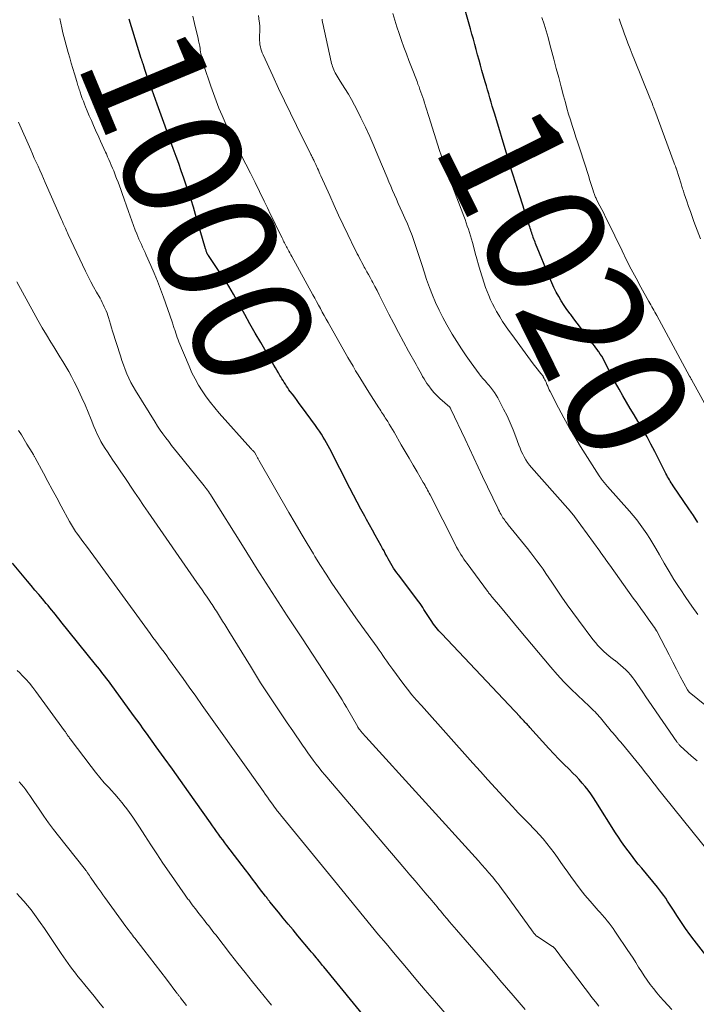
# Model space of a CAD drawing. Units: feet. Extents: x 1940000 to 1945021, y 545000 to 550003.
# Drawn here: x 1940460 to 1940573, y 547648 to 547812 of the extents above; entities that cross this region are included whole.
import ezdxf
from ezdxf.enums import TextEntityAlignment as Align

# ---------------------------------------------------------------- set-up
doc = ezdxf.new("R2010")
doc.units = ezdxf.units.FT
doc.header["$LTSCALE"] = 100
doc.header["$MEASUREMENT"] = 0
for name, color, linetype, lineweight in [('CONTOUR INDEX', 32, 'Continuous', 25), ('CONTOUR INDEX LABEL', 7, 'Continuous', 15), ('CONTOUR INTERMEDIATE', 40, 'Continuous', 15)]:
    doc.layers.add(name, color=color, linetype=linetype, lineweight=lineweight)
doc.styles.add('slant', font='romans.shx', dxfattribs={"oblique": 14.999978})

msp = doc.modelspace()

# ---------------------------------------------------------------- linework, layer by layer
at = {"layer": 'CONTOUR INDEX', "flags": 128}
for points, elevation in [([(1940573.11, 547728.32), (1940572.39, 547729.46), (1940571.65, 547730.58), (1940569.04, 547734.44), (1940568.87, 547734.69), (1940568.7, 547734.94), (1940568.54, 547735.19), (1940568.38, 547735.44), (1940568.23, 547735.7), (1940568.08, 547735.96), (1940567.94, 547736.22), (1940567.8, 547736.49), (1940565.94, 547740.18), (1940565.3, 547741.4), (1940564.65, 547742.62), (1940563.97, 547743.81), (1940563.27, 547745), (1940563.12, 547745.24), (1940562.48, 547746.3), (1940561.85, 547747.36), (1940561.22, 547748.43), (1940560.6, 547749.5), (1940559.99, 547750.57), (1940559.39, 547751.66), (1940558.81, 547752.75), (1940558.24, 547753.84), (1940557.49, 547755.31), (1940557.29, 547755.7), (1940557.07, 547756.08), (1940556.83, 547756.45), (1940556.59, 547756.81), (1940556.54, 547756.88), (1940556.31, 547757.21), (1940556.08, 547757.52), (1940555.84, 547757.84), (1940555.6, 547758.15), (1940555.36, 547758.46), (1940555.12, 547758.77), (1940554.88, 547759.08), (1940554.64, 547759.4), (1940554.04, 547760.2), (1940553.5, 547760.91), (1940552.97, 547761.62), (1940552.43, 547762.33), (1940551.89, 547763.05), (1940551.77, 547763.2), (1940551.26, 547763.89), (1940550.78, 547764.6), (1940550.32, 547765.33), (1940549.89, 547766.07), (1940549.48, 547766.83), (1940549.09, 547767.6), (1940548.73, 547768.38), (1940548.39, 547769.17), (1940546.03, 547774.93), (1940545.92, 547775.18), (1940545.82, 547775.44), (1940545.73, 547775.69), (1940545.63, 547775.95), (1940545.63, 547775.97), (1940545.54, 547776.22), (1940545.45, 547776.47), (1940545.37, 547776.72), (1940545.29, 547776.97), (1940545.21, 547777.22), (1940545.13, 547777.48), (1940545.05, 547777.73), (1940544.97, 547777.98), (1940543.44, 547782.72), (1940543.16, 547783.58), (1940542.89, 547784.45), (1940542.61, 547785.31), (1940542.33, 547786.17), (1940542.06, 547787.03), (1940541.79, 547787.9), (1940541.52, 547788.76), (1940541.26, 547789.63), (1940539.18, 547796.55), (1940538.98, 547797.23), (1940538.78, 547797.9), (1940538.58, 547798.58), (1940538.38, 547799.26), (1940538.18, 547799.93), (1940537.99, 547800.61), (1940537.79, 547801.29), (1940537.6, 547801.96), (1940537.06, 547803.87), (1940536.82, 547804.74), (1940536.57, 547805.61), (1940536.33, 547806.47), (1940536.1, 547807.34), (1940535.86, 547808.21), (1940535.62, 547809.07), (1940535.37, 547809.94), (1940535.13, 547810.8), (1940533.51, 547816.48)], 1020), ([(1940578.78, 547650.45), (1940572.52, 547658.49), (1940571.79, 547659.46), (1940571.07, 547660.45), (1940570.39, 547661.45), (1940569.72, 547662.46), (1940569.05, 547663.53), (1940568.73, 547664.02), (1940568.41, 547664.51), (1940568.09, 547665), (1940567.77, 547665.49), (1940567.43, 547665.97), (1940567.09, 547666.44), (1940566.73, 547666.9), (1940566.37, 547667.36), (1940563.75, 547670.5), (1940563.17, 547671.22), (1940562.59, 547671.94), (1940562.03, 547672.67), (1940561.47, 547673.41), (1940560.93, 547674.15), (1940560.4, 547674.91), (1940559.88, 547675.68), (1940559.38, 547676.45), (1940556.11, 547681.65), (1940555.69, 547682.3), (1940555.25, 547682.93), (1940554.79, 547683.55), (1940554.32, 547684.15), (1940553.82, 547684.74), (1940553.31, 547685.32), (1940552.79, 547685.88), (1940552.24, 547686.43), (1940551.62, 547687.05), (1940550.76, 547687.9), (1940549.91, 547688.77), (1940549.08, 547689.65), (1940548.25, 547690.54), (1940545.05, 547694.06), (1940544.93, 547694.18), (1940544.82, 547694.31), (1940544.7, 547694.44), (1940544.59, 547694.57), (1940544.47, 547694.69), (1940544.35, 547694.82), (1940544.24, 547694.94), (1940544.12, 547695.07), (1940544.04, 547695.15), (1940543.89, 547695.31), (1940543.73, 547695.48), (1940543.57, 547695.64), (1940543.42, 547695.81), (1940530.33, 547709.68), (1940529.85, 547710.21), (1940529.4, 547710.76), (1940528.97, 547711.33), (1940528.56, 547711.91), (1940528.21, 547712.45), (1940527.99, 547712.78), (1940527.78, 547713.11), (1940527.57, 547713.44), (1940527.36, 547713.77), (1940527.15, 547714.1), (1940526.94, 547714.43), (1940526.71, 547714.75), (1940526.48, 547715.06), (1940523.08, 547719.53), (1940522.8, 547719.9), (1940522.54, 547720.27), (1940522.29, 547720.66), (1940522.04, 547721.05), (1940521.81, 547721.44), (1940521.58, 547721.84), (1940521.36, 547722.24), (1940521.15, 547722.65), (1940521.13, 547722.69), (1940520.9, 547723.11), (1940520.68, 547723.54), (1940520.45, 547723.96), (1940520.22, 547724.38), (1940519.71, 547725.29), (1940519.22, 547726.17), (1940518.73, 547727.05), (1940518.25, 547727.92), (1940517.77, 547728.8), (1940517.46, 547729.36), (1940516.83, 547730.52), (1940516.21, 547731.68), (1940515.6, 547732.85), (1940514.99, 547734.02), (1940511.61, 547740.59), (1940511.34, 547741.1), (1940511.07, 547741.6), (1940510.79, 547742.1), (1940510.51, 547742.59), (1940510.21, 547743.08), (1940509.91, 547743.56), (1940509.59, 547744.03), (1940509.25, 547744.49), (1940506.91, 547747.67), (1940506.52, 547748.19), (1940506.14, 547748.71), (1940505.75, 547749.23), (1940505.36, 547749.75), (1940505.02, 547750.2), (1940504.8, 547750.5), (1940504.59, 547750.79), (1940504.39, 547751.1), (1940504.19, 547751.4), (1940503.99, 547751.71), (1940503.8, 547752.02), (1940503.61, 547752.33), (1940503.42, 547752.65), (1940503.29, 547752.88), (1940503.03, 547753.31), (1940502.78, 547753.74), (1940502.53, 547754.17), (1940502.28, 547754.6), (1940500.08, 547758.37), (1940499.17, 547759.93), (1940498.28, 547761.51), (1940497.4, 547763.09), (1940496.53, 547764.67), (1940496.3, 547765.09), (1940495.53, 547766.46), (1940494.73, 547767.81), (1940493.89, 547769.14), (1940493.02, 547770.45), (1940491.32, 547772.93), (1940491.28, 547772.99), (1940491.25, 547773.05), (1940491.21, 547773.11), (1940491.17, 547773.17), (1940491.14, 547773.23), (1940491.11, 547773.29), (1940491.08, 547773.36), (1940491.05, 547773.42), (1940491.01, 547773.54), (1940490.97, 547773.67), (1940490.93, 547773.8), (1940490.89, 547773.92), (1940490.85, 547774.05), (1940489.17, 547779.78), (1940488.81, 547781.01), (1940488.43, 547782.23), (1940488.04, 547783.45), (1940487.63, 547784.67), (1940487.22, 547785.88), (1940486.8, 547787.09), (1940486.37, 547788.3), (1940485.93, 547789.5), (1940485.45, 547790.81), (1940484.77, 547792.67), (1940484.09, 547794.53), (1940483.42, 547796.39), (1940482.75, 547798.25), (1940481.35, 547802.14), (1940481.34, 547802.16), (1940481.33, 547802.18), (1940481.33, 547802.19), (1940481.32, 547802.21), (1940481.3, 547802.27), (1940481.29, 547802.29), (1940481.29, 547802.31), (1940481.28, 547802.32), (1940481.28, 547802.34), (1940481.06, 547803), (1940480.95, 547803.35), (1940480.84, 547803.7), (1940480.72, 547804.05), (1940480.61, 547804.39), (1940480.41, 547804.98), (1940480.37, 547805.09), (1940480.33, 547805.2), (1940480.3, 547805.31), (1940480.26, 547805.42), (1940480.22, 547805.53), (1940480.18, 547805.64), (1940480.15, 547805.76), (1940480.11, 547805.87), (1940478.09, 547812.41)], 1000), ([(1940518.32, 547644.59), (1940510.6, 547654.04), (1940510.42, 547654.26), (1940510.24, 547654.48), (1940510.07, 547654.7), (1940509.89, 547654.92), (1940509.56, 547655.32), (1940509.54, 547655.34), (1940509.53, 547655.35), (1940509.52, 547655.37), (1940509.51, 547655.39), (1940509.45, 547655.45), (1940509.44, 547655.47), (1940509.43, 547655.48), (1940509.41, 547655.5), (1940509.4, 547655.51), (1940509.07, 547655.91), (1940508.89, 547656.13), (1940508.71, 547656.34), (1940508.53, 547656.55), (1940508.35, 547656.77), (1940506.29, 547659.23), (1940505.48, 547660.21), (1940504.66, 547661.19), (1940503.85, 547662.17), (1940503.05, 547663.15), (1940501.62, 547664.89), (1940501.53, 547665.01), (1940501.44, 547665.13), (1940501.34, 547665.24), (1940501.25, 547665.36), (1940501.16, 547665.48), (1940501.07, 547665.6), (1940500.98, 547665.71), (1940500.89, 547665.83), (1940499.89, 547667.14), (1940499.3, 547667.91), (1940498.71, 547668.68), (1940498.13, 547669.46), (1940497.54, 547670.23), (1940494.42, 547674.32), (1940494.07, 547674.78), (1940493.72, 547675.25), (1940493.37, 547675.72), (1940493.02, 547676.19), (1940492.68, 547676.66), (1940492.34, 547677.14), (1940492, 547677.61), (1940491.67, 547678.09), (1940487.98, 547683.31), (1940486.64, 547685.19), (1940485.3, 547687.07), (1940483.96, 547688.95), (1940482.61, 547690.83), (1940480.98, 547693.1), (1940480.45, 547693.84), (1940479.91, 547694.58), (1940479.37, 547695.32), (1940478.83, 547696.06), (1940474.9, 547701.43), (1940474.61, 547701.83), (1940474.31, 547702.23), (1940474.01, 547702.63), (1940473.71, 547703.02), (1940473.4, 547703.42), (1940473.1, 547703.81), (1940472.79, 547704.2), (1940472.48, 547704.59), (1940466.67, 547711.78), (1940466.37, 547712.16), (1940466.06, 547712.53), (1940465.76, 547712.91), (1940465.46, 547713.29), (1940465.15, 547713.66), (1940464.84, 547714.03), (1940464.54, 547714.41), (1940464.23, 547714.78), (1940463.59, 547715.53), (1940462.97, 547716.28), (1940462.34, 547717.02), (1940461.72, 547717.77), (1940461.09, 547718.52), (1940458.58, 547721.53)], 980)]:
    msp.add_lwpolyline(points, dxfattribs=dict(at, elevation=elevation))
at = {"layer": 'CONTOUR INTERMEDIATE', "flags": 128}
for points, elevation in [([(1940568.79, 547646.89), (1940567.43, 547648.37), (1940566.84, 547649.03), (1940566.27, 547649.7), (1940565.72, 547650.39), (1940565.19, 547651.09), (1940564.67, 547651.81), (1940564.18, 547652.53), (1940563.7, 547653.26), (1940563.23, 547654), (1940562.77, 547654.75), (1940562.3, 547655.49), (1940561.82, 547656.22), (1940561.34, 547656.95), (1940559.6, 547659.52), (1940559.29, 547659.97), (1940558.97, 547660.42), (1940558.64, 547660.87), (1940558.31, 547661.31), (1940557.99, 547661.73), (1940557.81, 547661.95), (1940557.62, 547662.18), (1940557.43, 547662.4), (1940557.24, 547662.61), (1940557.05, 547662.83), (1940556.85, 547663.04), (1940556.66, 547663.26), (1940556.47, 547663.47), (1940555.12, 547665), (1940554.27, 547666), (1940553.45, 547667.01), (1940552.67, 547668.05), (1940551.91, 547669.12), (1940551.38, 547669.88), (1940550.82, 547670.69), (1940550.26, 547671.49), (1940549.69, 547672.3), (1940549.12, 547673.1), (1940548.53, 547673.89), (1940547.92, 547674.66), (1940547.29, 547675.41), (1940546.63, 547676.14), (1940546.05, 547676.75), (1940545.57, 547677.26), (1940545.09, 547677.77), (1940544.6, 547678.27), (1940544.11, 547678.78), (1940543.61, 547679.28), (1940543.13, 547679.79), (1940542.65, 547680.3), (1940542.17, 547680.81), (1940540.58, 547682.53), (1940539.31, 547683.91), (1940538.05, 547685.3), (1940536.79, 547686.69), (1940535.54, 547688.08), (1940526.92, 547697.69), (1940526.12, 547698.6), (1940525.34, 547699.52), (1940524.59, 547700.47), (1940523.85, 547701.43), (1940522.14, 547703.73), (1940521.8, 547704.19), (1940521.47, 547704.65), (1940521.14, 547705.11), (1940520.82, 547705.58), (1940520.5, 547706.05), (1940520.18, 547706.51), (1940519.86, 547706.97), (1940519.53, 547707.44), (1940516.99, 547710.95), (1940515.97, 547712.38), (1940514.95, 547713.82), (1940513.95, 547715.26), (1940512.95, 547716.71), (1940511.98, 547718.18), (1940511.01, 547719.65), (1940510.07, 547721.13), (1940509.14, 547722.63), (1940508.89, 547723.05), (1940507.85, 547724.77), (1940506.82, 547726.49), (1940505.81, 547728.22), (1940504.8, 547729.96), (1940499.76, 547738.75), (1940499.65, 547738.95), (1940499.54, 547739.14), (1940499.43, 547739.34), (1940499.32, 547739.54), (1940499.11, 547739.93), (1940499.08, 547739.98), (1940499, 547740.08), (1940498.96, 547740.12), (1940498.91, 547740.17), (1940498.87, 547740.22), (1940498.82, 547740.26), (1940498.75, 547740.33), (1940498.67, 547740.41), (1940498.6, 547740.5), (1940498.52, 547740.58), (1940498.44, 547740.66), (1940493.15, 547746.58), (1940492.39, 547747.47), (1940491.66, 547748.38), (1940490.96, 547749.32), (1940490.29, 547750.29), (1940489.68, 547751.28), (1940489.1, 547752.3), (1940488.58, 547753.34), (1940488.1, 547754.41), (1940486.41, 547758.49), (1940486.26, 547758.85), (1940486.12, 547759.22), (1940485.99, 547759.59), (1940485.86, 547759.96), (1940485.75, 547760.32), (1940485.69, 547760.51), (1940485.62, 547760.71), (1940485.56, 547760.9), (1940485.5, 547761.09), (1940485.44, 547761.28), (1940485.38, 547761.47), (1940485.31, 547761.67), (1940485.25, 547761.86), (1940483.81, 547765.97), (1940483.32, 547767.31), (1940482.81, 547768.64), (1940482.27, 547769.96), (1940481.7, 547771.27), (1940480.94, 547772.97), (1940480.74, 547773.42), (1940480.53, 547773.87), (1940480.32, 547774.32), (1940480.12, 547774.76), (1940479.91, 547775.21), (1940479.71, 547775.66), (1940479.52, 547776.11), (1940479.34, 547776.57), (1940479.11, 547777.19), (1940478.82, 547777.96), (1940478.53, 547778.73), (1940478.25, 547779.51), (1940477.97, 547780.28), (1940476.9, 547783.32), (1940476.68, 547783.95), (1940476.45, 547784.57), (1940476.22, 547785.2), (1940475.98, 547785.82), (1940475.88, 547786.1), (1940475.69, 547786.58), (1940475.5, 547787.06), (1940475.3, 547787.54), (1940475.1, 547788.01), (1940474.9, 547788.49), (1940474.69, 547788.96), (1940474.48, 547789.43), (1940474.27, 547789.9), (1940474.13, 547790.2), (1940473.85, 547790.83), (1940473.57, 547791.45), (1940473.29, 547792.07), (1940473.01, 547792.69), (1940472.47, 547793.88), (1940472.12, 547794.68), (1940471.77, 547795.48), (1940471.42, 547796.28), (1940471.08, 547797.09), (1940470.81, 547797.76), (1940470.61, 547798.23), (1940470.43, 547798.72), (1940470.25, 547799.2), (1940470.08, 547799.68), (1940469.9, 547800.21), (1940469.82, 547800.43), (1940469.75, 547800.66), (1940469.67, 547800.89), (1940469.6, 547801.12), (1940469.53, 547801.35), (1940469.46, 547801.58), (1940469.39, 547801.8), (1940469.32, 547802.03), (1940468.92, 547803.32), (1940468.65, 547804.2), (1940468.39, 547805.08), (1940468.15, 547805.96), (1940467.91, 547806.84), (1940467.02, 547810.18), (1940466.82, 547810.97), (1940466.64, 547811.76), (1940466.48, 547812.56)], 996), ([(1940576.77, 547671.04), (1940567.51, 547682.49), (1940567.04, 547683.08), (1940566.56, 547683.68), (1940566.1, 547684.28), (1940565.64, 547684.89), (1940565.17, 547685.49), (1940564.71, 547686.09), (1940564.23, 547686.69), (1940563.75, 547687.28), (1940560.52, 547691.24), (1940560.21, 547691.62), (1940559.89, 547692), (1940559.57, 547692.37), (1940559.26, 547692.75), (1940558.94, 547693.12), (1940558.62, 547693.5), (1940558.31, 547693.88), (1940558, 547694.26), (1940556.89, 547695.64), (1940556.67, 547695.9), (1940556.44, 547696.16), (1940556.21, 547696.4), (1940555.97, 547696.65), (1940555.72, 547696.88), (1940555.47, 547697.12), (1940555.23, 547697.35), (1940554.98, 547697.59), (1940553.08, 547699.36), (1940551.9, 547700.5), (1940550.75, 547701.67), (1940549.65, 547702.87), (1940548.57, 547704.11), (1940543.3, 547710.42), (1940542.51, 547711.36), (1940541.72, 547712.31), (1940540.93, 547713.25), (1940540.15, 547714.19), (1940538.77, 547715.83), (1940538.67, 547715.95), (1940538.57, 547716.07), (1940538.47, 547716.19), (1940538.37, 547716.32), (1940538.27, 547716.44), (1940538.17, 547716.57), (1940538.07, 547716.69), (1940537.98, 547716.82), (1940534.59, 547721.43), (1940534.31, 547721.8), (1940534.05, 547722.18), (1940533.79, 547722.57), (1940533.53, 547722.96), (1940533.29, 547723.35), (1940533.05, 547723.75), (1940532.82, 547724.16), (1940532.61, 547724.57), (1940528.38, 547732.92), (1940528.24, 547733.18), (1940528.11, 547733.45), (1940527.97, 547733.71), (1940527.83, 547733.97), (1940527.69, 547734.23), (1940527.54, 547734.5), (1940527.39, 547734.75), (1940527.24, 547735.01), (1940526.21, 547736.76), (1940525.54, 547737.89), (1940524.88, 547739.03), (1940524.22, 547740.16), (1940523.56, 547741.3), (1940522.36, 547743.39), (1940522.1, 547743.83), (1940521.84, 547744.28), (1940521.57, 547744.72), (1940521.3, 547745.17), (1940521.05, 547745.57), (1940520.9, 547745.81), (1940520.75, 547746.04), (1940520.59, 547746.28), (1940520.44, 547746.51), (1940520.28, 547746.75), (1940520.13, 547746.98), (1940519.97, 547747.22), (1940519.82, 547747.46), (1940518.16, 547750.09), (1940517.71, 547750.8), (1940517.26, 547751.52), (1940516.81, 547752.24), (1940516.37, 547752.96), (1940515.94, 547753.68), (1940515.5, 547754.41), (1940515.08, 547755.14), (1940514.66, 547755.87), (1940511.34, 547761.73), (1940511.01, 547762.31), (1940510.69, 547762.89), (1940510.37, 547763.47), (1940510.05, 547764.05), (1940509.73, 547764.64), (1940509.41, 547765.22), (1940509.1, 547765.8), (1940508.78, 547766.38), (1940505.29, 547772.74), (1940505.12, 547773.05), (1940504.95, 547773.36), (1940504.78, 547773.67), (1940504.61, 547773.98), (1940504.5, 547774.2), (1940504.39, 547774.4), (1940504.28, 547774.61), (1940504.17, 547774.82), (1940504.06, 547775.03), (1940503.96, 547775.23), (1940503.85, 547775.44), (1940503.75, 547775.65), (1940503.64, 547775.86), (1940502.77, 547777.62), (1940502.24, 547778.72), (1940501.7, 547779.81), (1940501.18, 547780.91), (1940500.65, 547782.01), (1940499.89, 547783.61), (1940499.14, 547785.15), (1940498.39, 547786.68), (1940497.61, 547788.2), (1940496.82, 547789.72), (1940496.46, 547790.41), (1940495.86, 547791.58), (1940495.27, 547792.76), (1940494.7, 547793.95), (1940494.15, 547795.14), (1940493.61, 547796.35), (1940493.35, 547796.95), (1940493.09, 547797.56), (1940492.86, 547798.17), (1940492.63, 547798.78), (1940492.41, 547799.39), (1940492.19, 547800.01), (1940491.97, 547800.63), (1940491.76, 547801.24), (1940490.57, 547804.71), (1940490.46, 547805.02), (1940490.37, 547805.34), (1940490.29, 547805.67), (1940490.21, 547805.99), (1940490.15, 547806.32), (1940490.08, 547806.64), (1940490.03, 547806.97), (1940489.97, 547807.3), (1940489.94, 547807.51), (1940489.87, 547807.94), (1940489.79, 547808.37), (1940489.7, 547808.79), (1940489.6, 547809.22), (1940489, 547811.7), (1940488.7, 547812.94)], 1004), ([(1940573.04, 547688.44), (1940572.05, 547689.32), (1940570.26, 547690.91), (1940570.17, 547691), (1940570.09, 547691.08), (1940570, 547691.17), (1940569.92, 547691.26), (1940569.84, 547691.35), (1940569.77, 547691.45), (1940569.69, 547691.55), (1940569.62, 547691.65), (1940564.96, 547698.46), (1940564.46, 547699.19), (1940563.95, 547699.93), (1940563.45, 547700.66), (1940562.94, 547701.39), (1940562.6, 547701.88), (1940562.25, 547702.36), (1940561.88, 547702.82), (1940561.5, 547703.26), (1940561.09, 547703.68), (1940560.67, 547704.09), (1940560.23, 547704.48), (1940559.78, 547704.85), (1940559.31, 547705.21), (1940559.29, 547705.22), (1940558.81, 547705.58), (1940558.34, 547705.95), (1940557.88, 547706.34), (1940557.43, 547706.74), (1940557.35, 547706.82), (1940556.88, 547707.28), (1940556.43, 547707.75), (1940556.01, 547708.25), (1940555.6, 547708.76), (1940553.17, 547711.97), (1940552.23, 547713.24), (1940551.3, 547714.52), (1940550.4, 547715.82), (1940549.52, 547717.14), (1940548.72, 547718.34), (1940548.24, 547719.06), (1940547.75, 547719.77), (1940547.26, 547720.48), (1940546.76, 547721.18), (1940546.25, 547721.88), (1940545.73, 547722.57), (1940545.2, 547723.26), (1940544.66, 547723.93), (1940541.46, 547727.9), (1940541.3, 547728.09), (1940541.15, 547728.29), (1940541, 547728.49), (1940540.85, 547728.69), (1940540.71, 547728.9), (1940540.57, 547729.11), (1940540.44, 547729.32), (1940540.31, 547729.54), (1940540.27, 547729.63), (1940540.12, 547729.89), (1940539.98, 547730.16), (1940539.84, 547730.42), (1940539.71, 547730.69), (1940537.17, 547736.01), (1940536.43, 547737.56), (1940535.69, 547739.1), (1940534.96, 547740.65), (1940534.23, 547742.21), (1940531.87, 547747.24), (1940531.86, 547747.26), (1940531.85, 547747.28), (1940531.84, 547747.3), (1940531.83, 547747.32), (1940531.79, 547747.4), (1940531.78, 547747.41), (1940531.77, 547747.43), (1940531.76, 547747.45), (1940531.75, 547747.46), (1940531.69, 547747.56), (1940531.66, 547747.6), (1940530.03, 547749.03), (1940529.52, 547749.51), (1940529.03, 547750.02), (1940528.58, 547750.57), (1940528.16, 547751.13), (1940527.86, 547751.55), (1940527.61, 547751.93), (1940527.37, 547752.31), (1940527.14, 547752.7), (1940526.92, 547753.09), (1940526.7, 547753.49), (1940526.49, 547753.89), (1940526.27, 547754.29), (1940526.05, 547754.69), (1940524.79, 547756.96), (1940523.95, 547758.49), (1940523.13, 547760.04), (1940522.31, 547761.59), (1940521.51, 547763.14), (1940520.21, 547765.71), (1940519.87, 547766.38), (1940519.52, 547767.06), (1940519.17, 547767.73), (1940518.81, 547768.4), (1940518.64, 547768.72), (1940518.37, 547769.23), (1940518.09, 547769.73), (1940517.82, 547770.23), (1940517.53, 547770.74), (1940517.38, 547771.01), (1940517.18, 547771.38), (1940516.97, 547771.74), (1940516.78, 547772.11), (1940516.58, 547772.48), (1940516.39, 547772.86), (1940516.2, 547773.23), (1940516.01, 547773.6), (1940515.83, 547773.98), (1940514.64, 547776.45), (1940513.86, 547778.06), (1940513.1, 547779.68), (1940512.35, 547781.31), (1940511.61, 547782.94), (1940510.12, 547786.26), (1940509.98, 547786.57), (1940509.84, 547786.88), (1940509.71, 547787.19), (1940509.57, 547787.5), (1940509.51, 547787.65), (1940509.41, 547787.89), (1940509.3, 547788.12), (1940509.2, 547788.35), (1940509.08, 547788.59), (1940509.01, 547788.74), (1940508.93, 547788.89), (1940508.86, 547789.04), (1940508.78, 547789.2), (1940508.7, 547789.35), (1940508.62, 547789.5), (1940508.54, 547789.65), (1940508.46, 547789.8), (1940508.39, 547789.95), (1940506.05, 547794.68), (1940505.04, 547796.74), (1940504.04, 547798.8), (1940503.06, 547800.87), (1940502.1, 547802.95), (1940500.48, 547806.47), (1940500.34, 547806.8), (1940500.21, 547807.13), (1940500.11, 547807.47), (1940500.02, 547807.82), (1940499.95, 547808.17), (1940499.9, 547808.52), (1940499.88, 547808.87), (1940499.87, 547809.23), (1940499.9, 547810.85), (1940499.91, 547811), (1940499.91, 547811.15), (1940499.9, 547811.29), (1940499.9, 547811.44), (1940499.89, 547811.59), (1940499.88, 547811.74), (1940499.86, 547811.88), (1940499.84, 547812.03), (1940499.68, 547813.03)], 1008), ([(1940575.74, 547696.63), (1940571.69, 547699.97), (1940571.65, 547700.01), (1940571.61, 547700.05), (1940571.57, 547700.09), (1940571.53, 547700.13), (1940571.5, 547700.17), (1940571.47, 547700.22), (1940571.44, 547700.26), (1940571.41, 547700.31), (1940570.21, 547702.59), (1940569.58, 547703.78), (1940568.96, 547704.97), (1940568.34, 547706.16), (1940567.71, 547707.35), (1940566.26, 547710.13), (1940566.23, 547710.18), (1940566.2, 547710.24), (1940566.16, 547710.3), (1940566.13, 547710.35), (1940566.1, 547710.4), (1940566.06, 547710.46), (1940566.03, 547710.51), (1940565.99, 547710.56), (1940564.83, 547712.2), (1940564.21, 547713.07), (1940563.59, 547713.94), (1940562.97, 547714.81), (1940562.35, 547715.68), (1940558.4, 547721.18), (1940558.19, 547721.47), (1940557.98, 547721.76), (1940557.77, 547722.05), (1940557.57, 547722.35), (1940557.36, 547722.64), (1940557.15, 547722.93), (1940556.94, 547723.22), (1940556.73, 547723.51), (1940552.52, 547729.31), (1940552.39, 547729.48), (1940552.26, 547729.65), (1940552.13, 547729.82), (1940551.99, 547729.98), (1940551.85, 547730.15), (1940551.71, 547730.31), (1940551.57, 547730.47), (1940551.43, 547730.63), (1940545.33, 547737.49), (1940544.99, 547737.91), (1940544.67, 547738.34), (1940544.38, 547738.8), (1940544.11, 547739.26), (1940543.86, 547739.75), (1940543.63, 547740.24), (1940543.42, 547740.74), (1940543.23, 547741.25), (1940542.73, 547742.62), (1940542.28, 547743.81), (1940541.79, 547744.98), (1940541.25, 547746.13), (1940540.68, 547747.27), (1940539.69, 547749.14), (1940539.42, 547749.61), (1940539.14, 547750.06), (1940538.82, 547750.49), (1940538.49, 547750.91), (1940538.2, 547751.25), (1940537.99, 547751.49), (1940537.79, 547751.73), (1940537.58, 547751.96), (1940537.37, 547752.2), (1940537.16, 547752.43), (1940536.96, 547752.67), (1940536.76, 547752.92), (1940536.58, 547753.17), (1940535.27, 547754.98), (1940534.44, 547756.15), (1940533.64, 547757.34), (1940532.86, 547758.54), (1940532.1, 547759.76), (1940531.86, 547760.16), (1940531.17, 547761.35), (1940530.51, 547762.56), (1940529.89, 547763.8), (1940529.31, 547765.05), (1940528.78, 547766.33), (1940528.27, 547767.61), (1940527.81, 547768.91), (1940527.37, 547770.22), (1940527.05, 547771.26), (1940526.73, 547772.26), (1940526.4, 547773.26), (1940526.06, 547774.26), (1940525.72, 547775.26), (1940525.36, 547776.25), (1940524.98, 547777.23), (1940524.58, 547778.2), (1940524.16, 547779.17), (1940523.72, 547780.16), (1940523.4, 547780.88), (1940523.07, 547781.61), (1940522.75, 547782.33), (1940522.43, 547783.05), (1940522.11, 547783.78), (1940521.8, 547784.51), (1940521.49, 547785.24), (1940521.19, 547785.97), (1940519.65, 547789.66), (1940518.98, 547791.24), (1940518.29, 547792.82), (1940517.57, 547794.38), (1940516.83, 547795.93), (1940516.26, 547797.1), (1940515.77, 547798.05), (1940515.26, 547798.99), (1940514.72, 547799.91), (1940514.16, 547800.82), (1940513.34, 547802.1), (1940513.18, 547802.37), (1940513.01, 547802.63), (1940512.85, 547802.9), (1940512.69, 547803.17), (1940512.66, 547803.21), (1940512.53, 547803.46), (1940512.4, 547803.71), (1940512.28, 547803.97), (1940512.18, 547804.23), (1940512.09, 547804.5), (1940512, 547804.77), (1940511.93, 547805.05), (1940511.86, 547805.32), (1940510.45, 547811.72), (1940510.42, 547811.86), (1940510.39, 547812.01), (1940510.37, 547812.15), (1940510.35, 547812.3), (1940510.33, 547812.44)], 1012), ([(1940573.14, 547712.93), (1940572.12, 547714.34), (1940571.14, 547715.77), (1940570.17, 547717.21), (1940570.01, 547717.46), (1940569.15, 547718.8), (1940568.32, 547720.14), (1940567.5, 547721.51), (1940566.71, 547722.88), (1940566.09, 547723.97), (1940565.61, 547724.8), (1940565.11, 547725.61), (1940564.59, 547726.42), (1940564.06, 547727.21), (1940563.5, 547727.98), (1940562.92, 547728.74), (1940562.32, 547729.48), (1940561.69, 547730.21), (1940558.05, 547734.31), (1940557.95, 547734.42), (1940557.86, 547734.53), (1940557.76, 547734.64), (1940557.66, 547734.75), (1940557.57, 547734.86), (1940557.48, 547734.97), (1940557.38, 547735.09), (1940557.29, 547735.2), (1940557.18, 547735.35), (1940557.04, 547735.54), (1940556.9, 547735.73), (1940556.76, 547735.93), (1940556.63, 547736.13), (1940553.54, 547741.02), (1940552.57, 547742.6), (1940551.62, 547744.2), (1940550.72, 547745.82), (1940549.85, 547747.46), (1940548.45, 547750.2), (1940548.3, 547750.49), (1940548.17, 547750.78), (1940548.04, 547751.07), (1940547.91, 547751.37), (1940547.85, 547751.51), (1940547.76, 547751.74), (1940547.66, 547751.96), (1940547.56, 547752.17), (1940547.45, 547752.39), (1940547.31, 547752.66), (1940547.27, 547752.74), (1940547.23, 547752.81), (1940547.18, 547752.88), (1940547.13, 547752.95), (1940547.08, 547753.02), (1940547.02, 547753.09), (1940546.97, 547753.16), (1940546.92, 547753.23), (1940546.08, 547754.27), (1940545.62, 547754.85), (1940545.16, 547755.45), (1940544.7, 547756.05), (1940544.26, 547756.65), (1940542.02, 547759.72), (1940541.5, 547760.44), (1940541, 547761.18), (1940540.51, 547761.92), (1940540.03, 547762.68), (1940539.86, 547762.94), (1940539.49, 547763.57), (1940539.13, 547764.22), (1940538.79, 547764.87), (1940538.48, 547765.54), (1940538.19, 547766.22), (1940537.92, 547766.9), (1940537.67, 547767.6), (1940537.44, 547768.3), (1940536.77, 547770.45), (1940536.48, 547771.4), (1940536.2, 547772.36), (1940535.93, 547773.32), (1940535.67, 547774.28), (1940535.45, 547775.09), (1940535.3, 547775.65), (1940535.14, 547776.21), (1940534.97, 547776.76), (1940534.79, 547777.31), (1940534.6, 547777.86), (1940534.41, 547778.41), (1940534.22, 547778.96), (1940534.01, 547779.5), (1940531.94, 547784.9), (1940531.75, 547785.41), (1940531.56, 547785.92), (1940531.37, 547786.42), (1940531.18, 547786.93), (1940531, 547787.43), (1940530.73, 547788.2), (1940530.47, 547788.96), (1940530.21, 547789.73), (1940529.96, 547790.5), (1940528.16, 547796.17), (1940527.99, 547796.69), (1940527.83, 547797.22), (1940527.66, 547797.74), (1940527.5, 547798.27), (1940527.45, 547798.42), (1940527.31, 547798.87), (1940527.16, 547799.32), (1940527.01, 547799.77), (1940526.85, 547800.21), (1940526.69, 547800.66), (1940526.53, 547801.1), (1940526.36, 547801.55), (1940526.2, 547801.99), (1940525.26, 547804.43), (1940524.84, 547805.54), (1940524.43, 547806.66), (1940524.02, 547807.77), (1940523.62, 547808.89), (1940523.22, 547810.02), (1940522.85, 547811.14), (1940522.49, 547812.27), (1940522.15, 547813.4)], 1016), ([(1940576.14, 547744.79), (1940572.06, 547752.2), (1940572.03, 547752.26), (1940571.94, 547752.44), (1940571.89, 547752.53), (1940571.85, 547752.61), (1940571.8, 547752.7), (1940571.75, 547752.79), (1940566.28, 547762.89), (1940566.12, 547763.19), (1940565.96, 547763.48), (1940565.8, 547763.78), (1940565.63, 547764.08), (1940565.47, 547764.37), (1940565.3, 547764.67), (1940565.14, 547764.96), (1940564.97, 547765.26), (1940563.63, 547767.64), (1940562.81, 547769.14), (1940562, 547770.65), (1940561.23, 547772.17), (1940560.47, 547773.7), (1940558.04, 547778.72), (1940557.73, 547779.36), (1940557.42, 547779.99), (1940557.1, 547780.61), (1940556.77, 547781.24), (1940556.28, 547782.18), (1940556.2, 547782.33), (1940556.12, 547782.49), (1940556.05, 547782.64), (1940555.98, 547782.8), (1940555.91, 547782.95), (1940555.85, 547783.11), (1940555.79, 547783.27), (1940555.74, 547783.43), (1940555.52, 547784.11), (1940555.37, 547784.62), (1940555.21, 547785.12), (1940555.05, 547785.62), (1940554.89, 547786.13), (1940553.39, 547790.78), (1940553.08, 547791.74), (1940552.77, 547792.71), (1940552.46, 547793.67), (1940552.14, 547794.64), (1940551.84, 547795.6), (1940551.54, 547796.57), (1940551.26, 547797.55), (1940550.99, 547798.52), (1940550.7, 547799.62), (1940550.29, 547801.15), (1940549.88, 547802.68), (1940549.48, 547804.2), (1940549.07, 547805.73), (1940548.42, 547808.23), (1940548.11, 547809.36), (1940547.78, 547810.49), (1940547.43, 547811.61), (1940547.05, 547812.72)], 1024), ([(1940573.56, 547775.72), (1940572.49, 547778.64), (1940572.19, 547779.48), (1940571.89, 547780.31), (1940571.59, 547781.15), (1940571.3, 547781.99), (1940570.86, 547783.26), (1940570.79, 547783.47), (1940570.72, 547783.67), (1940570.66, 547783.87), (1940570.6, 547784.08), (1940570.54, 547784.28), (1940570.48, 547784.49), (1940570.41, 547784.69), (1940570.35, 547784.9), (1940569.57, 547787.37), (1940569.56, 547787.39), (1940569.55, 547787.42), (1940569.54, 547787.44), (1940569.53, 547787.46), (1940569.5, 547787.54), (1940569.49, 547787.57), (1940569.48, 547787.59), (1940569.47, 547787.61), (1940569.46, 547787.63), (1940569.38, 547787.84), (1940569.33, 547787.96), (1940569.29, 547788.09), (1940569.24, 547788.21), (1940569.19, 547788.34), (1940565.93, 547797.18), (1940565.83, 547797.44), (1940565.74, 547797.71), (1940565.64, 547797.97), (1940565.54, 547798.23), (1940565.44, 547798.49), (1940565.34, 547798.76), (1940565.23, 547799.02), (1940565.13, 547799.28), (1940562.55, 547805.66), (1940562.18, 547806.58), (1940561.82, 547807.5), (1940561.46, 547808.43), (1940561.11, 547809.35), (1940560.89, 547809.95), (1940560.65, 547810.58), (1940560.43, 547811.21), (1940560.22, 547811.85), (1940560.01, 547812.49)], 1028), ([(1940556.61, 547647.45), (1940556.02, 547648.19), (1940555.44, 547648.92), (1940554.86, 547649.66), (1940554.29, 547650.41), (1940551.84, 547653.63), (1940551.39, 547654.22), (1940550.95, 547654.81), (1940550.5, 547655.39), (1940550.06, 547655.98), (1940549.27, 547657.04), (1940549.22, 547657.1), (1940549.17, 547657.16), (1940549.12, 547657.21), (1940549.07, 547657.27), (1940549.01, 547657.32), (1940548.96, 547657.36), (1940548.9, 547657.41), (1940548.84, 547657.45), (1940546.55, 547658.93), (1940546.48, 547658.98), (1940546.41, 547659.03), (1940546.34, 547659.08), (1940546.27, 547659.13), (1940546.2, 547659.18), (1940546.13, 547659.23), (1940546.07, 547659.29), (1940546.01, 547659.36), (1940545.95, 547659.43), (1940545.86, 547659.53), (1940545.77, 547659.63), (1940545.69, 547659.74), (1940545.61, 547659.85), (1940540.98, 547666.23), (1940540.45, 547666.95), (1940539.91, 547667.66), (1940539.36, 547668.36), (1940538.79, 547669.05), (1940538.22, 547669.74), (1940537.64, 547670.42), (1940537.05, 547671.09), (1940536.45, 547671.75), (1940517.63, 547692.5), (1940517.43, 547692.72), (1940517.24, 547692.93), (1940517.05, 547693.15), (1940516.86, 547693.37), (1940516.57, 547693.71), (1940516.53, 547693.76), (1940516.49, 547693.81), (1940516.45, 547693.87), (1940516.41, 547693.92), (1940516.38, 547693.97), (1940516.34, 547694.03), (1940516.31, 547694.09), (1940516.28, 547694.14), (1940514.4, 547697.44), (1940514.04, 547698.05), (1940513.68, 547698.67), (1940513.3, 547699.28), (1940512.92, 547699.88), (1940512.54, 547700.49), (1940512.15, 547701.09), (1940511.76, 547701.68), (1940511.36, 547702.28), (1940507.05, 547708.84), (1940504.51, 547712.72), (1940501.99, 547716.62), (1940499.49, 547720.53), (1940497.01, 547724.45), (1940491.83, 547732.71), (1940491.66, 547732.96), (1940491.5, 547733.22), (1940491.32, 547733.47), (1940491.15, 547733.72), (1940490.97, 547733.97), (1940490.79, 547734.21), (1940490.6, 547734.45), (1940490.41, 547734.69), (1940486.16, 547739.94), (1940485.67, 547740.56), (1940485.17, 547741.18), (1940484.69, 547741.82), (1940484.2, 547742.45), (1940483.73, 547743.1), (1940483.28, 547743.75), (1940482.84, 547744.41), (1940482.41, 547745.09), (1940479.17, 547750.34), (1940478.77, 547751.02), (1940478.38, 547751.72), (1940478.04, 547752.44), (1940477.71, 547753.16), (1940477.41, 547753.9), (1940477.12, 547754.64), (1940476.86, 547755.39), (1940476.61, 547756.15), (1940475.32, 547760.3), (1940475.14, 547760.87), (1940474.97, 547761.43), (1940474.79, 547761.99), (1940474.62, 547762.55), (1940474.5, 547762.92), (1940474.38, 547763.29), (1940474.24, 547763.66), (1940474.09, 547764.02), (1940473.93, 547764.38), (1940473.76, 547764.74), (1940473.58, 547765.09), (1940473.4, 547765.44), (1940473.21, 547765.78), (1940472.62, 547766.82), (1940472.15, 547767.68), (1940471.68, 547768.55), (1940471.24, 547769.43), (1940470.8, 547770.32), (1940467.9, 547776.45), (1940467.78, 547776.71), (1940467.66, 547776.97), (1940467.54, 547777.24), (1940467.42, 547777.5), (1940467.36, 547777.64), (1940467.21, 547777.97), (1940467.07, 547778.3), (1940466.92, 547778.63), (1940466.77, 547778.97), (1940464.06, 547785.13), (1940463.76, 547785.81), (1940463.46, 547786.5), (1940463.15, 547787.18), (1940462.85, 547787.86), (1940462.54, 547788.55), (1940462.23, 547789.23), (1940461.93, 547789.91), (1940461.63, 547790.6), (1940459.56, 547795.24)], 992), ([(1940544.29, 547646.92), (1940542.26, 547649.26), (1940541.16, 547650.53), (1940540.06, 547651.8), (1940538.97, 547653.07), (1940537.87, 547654.34), (1940532.77, 547660.24), (1940532.38, 547660.68), (1940532, 547661.13), (1940531.62, 547661.58), (1940531.24, 547662.03), (1940531.09, 547662.21), (1940530.78, 547662.57), (1940530.48, 547662.94), (1940530.17, 547663.31), (1940529.87, 547663.67), (1940529.57, 547664.04), (1940529.27, 547664.4), (1940528.96, 547664.77), (1940528.66, 547665.13), (1940527.57, 547666.42), (1940526.72, 547667.42), (1940525.87, 547668.43), (1940525.02, 547669.43), (1940524.17, 547670.43), (1940510.81, 547686.11), (1940510.31, 547686.71), (1940509.82, 547687.31), (1940509.34, 547687.93), (1940508.86, 547688.55), (1940508.4, 547689.18), (1940507.94, 547689.81), (1940507.49, 547690.45), (1940507.05, 547691.09), (1940505.42, 547693.47), (1940504.52, 547694.8), (1940503.61, 547696.14), (1940502.71, 547697.48), (1940501.82, 547698.82), (1940500.93, 547700.17), (1940500.05, 547701.53), (1940499.19, 547702.89), (1940498.34, 547704.27), (1940494.75, 547710.12), (1940494.41, 547710.68), (1940494.06, 547711.24), (1940493.71, 547711.8), (1940493.36, 547712.36), (1940493.02, 547712.91), (1940492.84, 547713.19), (1940492.66, 547713.47), (1940492.48, 547713.76), (1940492.3, 547714.04), (1940492.11, 547714.32), (1940491.93, 547714.6), (1940491.74, 547714.88), (1940491.55, 547715.16), (1940491.1, 547715.83), (1940490.68, 547716.44), (1940490.26, 547717.05), (1940489.84, 547717.66), (1940489.42, 547718.27), (1940481.28, 547730.02), (1940480.5, 547731.14), (1940479.74, 547732.27), (1940478.98, 547733.39), (1940478.22, 547734.53), (1940478.01, 547734.84), (1940477.36, 547735.82), (1940476.7, 547736.79), (1940476.04, 547737.76), (1940475.38, 547738.72), (1940474.83, 547739.51), (1940474.44, 547740.09), (1940474.07, 547740.67), (1940473.71, 547741.26), (1940473.37, 547741.86), (1940473.05, 547742.47), (1940472.74, 547743.09), (1940472.46, 547743.72), (1940472.19, 547744.36), (1940471.72, 547745.53), (1940471.22, 547746.74), (1940470.71, 547747.95), (1940470.17, 547749.15), (1940469.63, 547750.34), (1940469.34, 547750.96), (1940468.91, 547751.83), (1940468.47, 547752.69), (1940467.99, 547753.54), (1940467.5, 547754.37), (1940466.99, 547755.2), (1940466.49, 547756.02), (1940465.98, 547756.85), (1940465.47, 547757.67), (1940465, 547758.44), (1940464.26, 547759.65), (1940463.54, 547760.87), (1940462.83, 547762.1), (1940462.14, 547763.34), (1940459.29, 547768.52)], 988), ([(1940532.95, 547643.88), (1940529.11, 547648.33), (1940527.54, 547650.16), (1940525.98, 547651.99), (1940524.42, 547653.84), (1940522.87, 547655.68), (1940522.25, 547656.42), (1940521.02, 547657.91), (1940519.78, 547659.4), (1940518.55, 547660.89), (1940517.32, 547662.38), (1940516.09, 547663.88), (1940514.87, 547665.38), (1940513.64, 547666.88), (1940512.42, 547668.38), (1940503.38, 547679.44), (1940503.25, 547679.61), (1940503.12, 547679.77), (1940502.98, 547679.94), (1940502.85, 547680.11), (1940502.6, 547680.42), (1940502.54, 547680.51), (1940501.85, 547681.47), (1940501.51, 547681.94), (1940501.18, 547682.42), (1940500.84, 547682.89), (1940500.51, 547683.36), (1940492.52, 547694.58), (1940491.41, 547696.14), (1940490.31, 547697.69), (1940489.21, 547699.25), (1940488.11, 547700.8), (1940487.1, 547702.23), (1940486.5, 547703.07), (1940485.9, 547703.91), (1940485.29, 547704.75), (1940484.68, 547705.58), (1940484.37, 547706), (1940483.91, 547706.62), (1940483.45, 547707.24), (1940482.99, 547707.86), (1940482.52, 547708.48), (1940482.06, 547709.1), (1940481.6, 547709.73), (1940481.14, 547710.35), (1940480.68, 547710.98), (1940472.78, 547721.82), (1940472.17, 547722.65), (1940471.56, 547723.49), (1940470.95, 547724.32), (1940470.34, 547725.15), (1940469.49, 547726.28), (1940469.3, 547726.55), (1940469.12, 547726.81), (1940468.93, 547727.08), (1940468.76, 547727.35), (1940468.59, 547727.63), (1940468.42, 547727.9), (1940468.26, 547728.19), (1940468.1, 547728.47), (1940466.72, 547731.04), (1940465.98, 547732.42), (1940465.24, 547733.8), (1940464.5, 547735.18), (1940463.75, 547736.56), (1940462.36, 547739.14), (1940462.31, 547739.23), (1940462.27, 547739.31), (1940462.22, 547739.4), (1940462.17, 547739.48), (1940462.14, 547739.53), (1940462.11, 547739.59), (1940462.07, 547739.65), (1940462.04, 547739.71), (1940462, 547739.76), (1940461.97, 547739.82), (1940461.93, 547739.88), (1940461.9, 547739.94), (1940461.86, 547740), (1940461, 547741.41), (1940460.54, 547742.17), (1940460.08, 547742.93), (1940459.61, 547743.69)], 984), ([(1940501.9, 547647.61), (1940501.38, 547648.24), (1940499.93, 547650.01), (1940498.7, 547651.53), (1940497.47, 547653.06), (1940496.25, 547654.6), (1940495.04, 547656.14), (1940492.55, 547659.36), (1940492.26, 547659.73), (1940491.96, 547660.11), (1940491.67, 547660.48), (1940491.38, 547660.86), (1940491.09, 547661.24), (1940490.79, 547661.61), (1940490.5, 547661.99), (1940490.21, 547662.36), (1940489.57, 547663.17), (1940489.33, 547663.48), (1940489.09, 547663.8), (1940488.85, 547664.11), (1940488.61, 547664.42), (1940488.38, 547664.73), (1940488.26, 547664.89), (1940488.15, 547665.05), (1940488.03, 547665.21), (1940487.91, 547665.37), (1940487.79, 547665.53), (1940487.68, 547665.7), (1940487.56, 547665.86), (1940487.45, 547666.02), (1940484.77, 547669.87), (1940483.73, 547671.38), (1940482.71, 547672.9), (1940481.71, 547674.43), (1940480.72, 547675.98), (1940479.82, 547677.4), (1940479.28, 547678.23), (1940478.72, 547679.05), (1940478.13, 547679.85), (1940477.53, 547680.64), (1940477.44, 547680.76), (1940476.87, 547681.48), (1940476.28, 547682.18), (1940475.68, 547682.88), (1940475.06, 547683.56), (1940474.72, 547683.93), (1940473.93, 547684.8), (1940473.17, 547685.68), (1940472.43, 547686.59), (1940471.71, 547687.51), (1940468.22, 547692.14), (1940468.12, 547692.27), (1940468.03, 547692.4), (1940467.94, 547692.53), (1940467.85, 547692.66), (1940467.8, 547692.74), (1940467.73, 547692.83), (1940467.67, 547692.92), (1940467.61, 547693.01), (1940467.55, 547693.1), (1940467.48, 547693.2), (1940467.42, 547693.29), (1940467.36, 547693.38), (1940467.29, 547693.47), (1940462.5, 547700.04), (1940461.97, 547700.75), (1940461.41, 547701.43), (1940460.83, 547702.1), (1940460.22, 547702.75), (1940459.81, 547703.17), (1940459.39, 547703.59)], 976), ([(1940487.68, 547647.56), (1940486.69, 547648.84), (1940486.61, 547648.95), (1940486.53, 547649.05), (1940486.45, 547649.15), (1940486.38, 547649.25), (1940486.3, 547649.35), (1940486.22, 547649.45), (1940486.14, 547649.55), (1940486.07, 547649.65), (1940484.3, 547651.96), (1940483.36, 547653.18), (1940482.41, 547654.41), (1940481.47, 547655.63), (1940480.53, 547656.86), (1940479.01, 547658.82), (1940478.82, 547659.06), (1940478.64, 547659.31), (1940478.45, 547659.55), (1940478.27, 547659.8), (1940478.08, 547660.04), (1940477.9, 547660.29), (1940477.71, 547660.54), (1940477.53, 547660.78), (1940474.01, 547665.63), (1940473.69, 547666.06), (1940473.38, 547666.5), (1940473.07, 547666.94), (1940472.76, 547667.38), (1940471.75, 547668.85), (1940471.59, 547669.08), (1940471.43, 547669.31), (1940471.28, 547669.53), (1940471.12, 547669.76), (1940470.88, 547670.11), (1940470.85, 547670.16), (1940470.81, 547670.21), (1940470.77, 547670.26), (1940470.73, 547670.31), (1940470.7, 547670.36), (1940470.66, 547670.41), (1940470.62, 547670.45), (1940470.58, 547670.5), (1940466.29, 547675.91), (1940465.44, 547677), (1940464.62, 547678.11), (1940463.82, 547679.23), (1940463.04, 547680.37), (1940462.16, 547681.68), (1940461.83, 547682.17), (1940461.49, 547682.65), (1940461.15, 547683.13), (1940460.81, 547683.6), (1940460.46, 547684.07), (1940460.09, 547684.53), (1940459.72, 547684.98)], 972), ([(1940473.78, 547647.17), (1940473, 547648.15), (1940472.23, 547649.11), (1940471.44, 547650.08), (1940470.66, 547651.04), (1940469.94, 547651.92), (1940469.52, 547652.44), (1940469.1, 547652.97), (1940468.68, 547653.51), (1940468.28, 547654.05), (1940467.88, 547654.59), (1940467.49, 547655.14), (1940467.1, 547655.7), (1940466.72, 547656.26), (1940465.26, 547658.46), (1940464.59, 547659.45), (1940463.92, 547660.44), (1940463.23, 547661.42), (1940462.53, 547662.39), (1940462.25, 547662.79), (1940461.68, 547663.55), (1940461.08, 547664.29), (1940460.46, 547665.01), (1940459.82, 547665.71), (1940459.29, 547666.27)], 968)]:
    msp.add_lwpolyline(points, dxfattribs=dict(at, elevation=elevation))

# ---------------------------------------------------------------- texts
at = {"layer": 'CONTOUR INDEX LABEL', "style": 'slant', "oblique": 15}
for s, rotation, p in [('1000', 292.5502, (1940489.88, 547781.27, 1000)), ('1020', 296.3044, (1940551.05, 547768.63, 1020))]:
    msp.add_text(s, height=20, rotation=rotation, dxfattribs=at).set_placement(p, align=Align.MIDDLE_CENTER)

doc.saveas('drawing.dxf')
